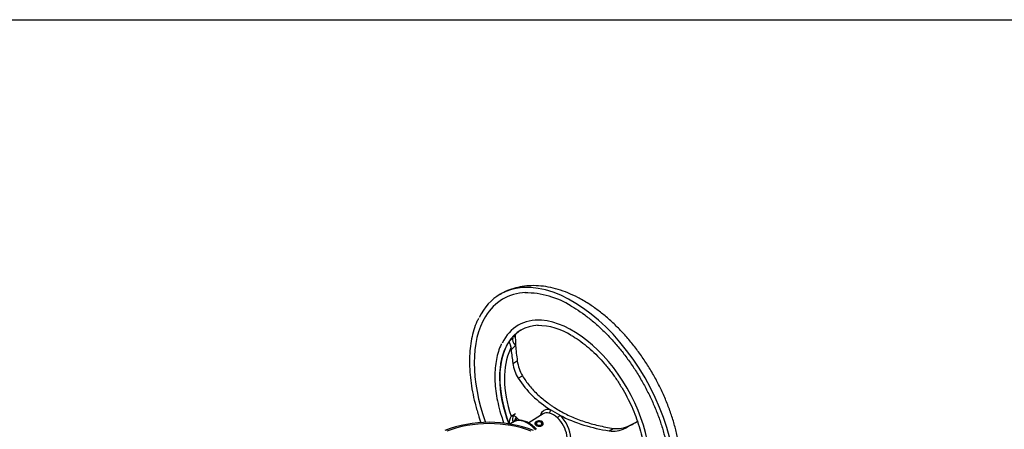
# Model space of a CAD drawing. Units: millimetres. Extents: x 0 to 594, y 0 to 420.
# Drawn here: x 380 to 440, y 385 to 410 of the extents above; entities that cross this region are included whole.
import ezdxf

# ---------------------------------------------------------------- set-up
doc = ezdxf.new("R2010")
doc.units = ezdxf.units.MM
for name, color, linetype in [('Default', 7, 'Continuous'), ('II2-04CAP-STD', 7, 'Continuous'), ('II2-04SHW-STD', 7, 'Continuous'), ('TSH-1', 7, 'Continuous')]:
    doc.layers.add(name, color=color, linetype=linetype)

# ---------------------------------------------------------------- blocks, each defined once
blk = doc.blocks.new('SE6')
at = {"layer": 'II2-04CAP-STD', "color": 7, "linetype": 'Continuous'}
blk.add_arc((408.807, 378.121), 7.561, 69.20075, 110.73862, dxfattribs=at)
blk.add_ellipse((408.807, 383.058), major_axis=(4.412, 0), ratio=0.57735, start_param=0.955878, end_param=2.185715, dxfattribs=at)
at = {"layer": 'II2-04SHW-STD', "color": 7, "linetype": 'Continuous'}
for p, q in [((410.021, 390.572), (410.252, 390.782)), ((410.414, 390.325), (410.142, 390.067)), ((410.142, 390.067), (410.135, 390.195)), ((410.248, 389.243), (410.515, 389.397)), ((410.564, 388.343), (410.819, 388.49)), ((410.142, 386.063), (410.414, 386.224)), ((412.07, 386.193), (411.204, 385.642)), ((413.083, 386.112), (412.514, 386.441)), ((410.252, 385.7), (410.021, 385.572)), ((410.302, 385.71), (410.07, 385.576)), ((410.135, 386.05), (410.142, 386.063)), ((411.596, 385.674), (411.596, 385.536)), ((411.596, 385.674), (411.635, 385.665)), ((411.621, 385.614), (411.621, 385.517)), ((411.635, 385.665), (411.635, 385.658)), ((411.673, 385.655), (411.673, 385.573)), ((411.981, 385.582), (411.981, 385.539)), ((411.981, 385.582), (412.016, 385.574)), ((412.016, 385.574), (412.016, 385.568)), ((412.031, 385.595), (412.031, 385.619)), ((412.058, 385.563), (412.058, 385.531)), ((412.077, 385.572), (412.077, 385.619)), ((417.814, 385.761), (417.715, 385.695)), ((416.059, 385.171), (416.313, 385.318)), ((417.025, 385.33), (417.292, 385.484))]:
    blk.add_line(p, q, dxfattribs=at)
for centre, radius, start, end in [((411.025, 388.344), 5.155, 57.74152, 90.57578), ((411.721, 387.67), 3.858, 57.79951, 89.88102), ((411.362, 390.143), 1.271, 119.27139, 148.25716), ((412.664, 389.587), 2.441, 188.09091, 210.63947), ((412.892, 389.689), 2.395, 187.00448, 210.05596), ((415.858, 391.819), 6.333, 213.28843, 238.12412), ((412.25, 385.344), 0.918, 41.39483, 78.60517), ((411.113, 385.564), 1.092, 153.54136, 179.56971), ((420.461, 389.667), 10.719, 200.31542, 201.2623), ((416.828, 391.83), 8.642, 223.54728, 224.25211), ((417.397, 394.574), 9.498, 242.98495, 261.89792), ((416.301, 386.71), 1.559, 261.0496, 297.68537), ((416.549, 386.895), 1.595, 261.51421, 297.79773)]:
    blk.add_arc(centre, radius, start, end, dxfattribs=at)
for centre, major_axis, ratio, start_param, end_param in [((413.86, 385.84), (4.375, -7.578), 0.57735, 2.778701, 3.507936), ((413.86, 385.84), (4.208, -7.289), 0.57735, 2.853812, 3.444241), ((413.86, 385.84), (4.375, -7.578), 0.57735, 0.363364, 2.778701), ((413.86, 385.84), (4.208, -7.289), 0.57735, 3.444241, 4.411577), ((413.86, 385.84), (3.292, -5.701), 0.57735, 2.77057, 3.511841), ((413.86, 385.84), (3.125, -5.413), 0.57735, 2.847018, 3.440163), ((413.86, 385.84), (3.292, -5.701), 0.57735, 0.372135, 2.77057), ((419.748, 389.16), (-5.92, 8.883), 0.815935, 0.893147, 0.957355), ((413.86, 385.84), (3.125, -5.413), 0.57735, 3.440163, 4.435092), ((413.873, 385.847), (-3.125, 5.413), 0.57735, 0.273427, 1.297369), ((410.655, 390.485), (-0.397, 0.304), 0.556835, 0.032635, 1.382454), ((419.748, 389.16), (-5.92, 8.883), 0.815935, 0.957355, 1.049334), ((413.975, 385.906), (-2.997, 5.191), 0.57735, 0.38271, 1.222648), ((413.975, 385.906), (-2.997, 5.191), 0.57735, 0.348148, 0.38271), ((419.748, 389.16), (-6.107, 9.165), 0.815935, 0.985697, 1.064833), ((412.798, 385.227), (0.674, -1.167), 0.57735, 2.659586, 3.627679), ((412.685, 385.162), (0.6, -1.04), 0.57735, 3.142812, 3.166288), ((412.685, 385.162), (0.6, -1.04), 0.57735, 2.659586, 3.142812), ((412.392, 386.391), (0.035, 0.163), 0.72347, 3.75678, 5.171721), ((419.748, 391.37), (-9.653, -5.301), 0.030291, 0.083122, 0.162258), ((410.655, 385.786), (0.259, -0.428), 0.807525, 3.572937, 4.440034), ((411.135, 384.266), (-0.833, 1.443), 0.57735, 5.081592, 6.283185), ((411.848, 385.614), (0.227, 0), 0.57735, 2.749289, 5.890882), ((411.827, 385.619), (-0.25, 0), 0.57735, 2.749289, 5.890882), ((411.847, 385.614), (0.188, 0), 0.57735, 2.749289, 5.890882), ((411.827, 385.619), (-0.208, 0), 0.57735, 2.749289, 5.890882), ((411.827, 385.619), (-0.204, 0), 0.57735, 2.749289, 5.890882), ((411.827, 385.619), (-0.167, 0), 0.57735, 2.749289, 5.890882), ((412.97, 386.058), (-0.114, -0.122), 0.378493, 0.932165, 2.347106), ((412.685, 385.162), (-0.6, 1.04), 0.57735, 3.116897, 5.194395), ((412.798, 385.227), (-0.674, 1.167), 0.57735, 2.750931, 5.194395), ((421.525, 388.135), (-9.653, -5.301), 0.030291, 1.069351, 1.148487), ((421.525, 388.135), (-9.357, -5.138), 0.030291, 1.08485, 1.14118)]:
    blk.add_ellipse(centre, major_axis=major_axis, ratio=ratio, start_param=start_param, end_param=end_param, dxfattribs=at)
for points, knots in [([(414.485, 393.046), (414.37, 393.111), (414.089, 393.268), (413.574, 393.507), (412.98, 393.718), (412.384, 393.863), (411.798, 393.938), (411.229, 393.941), (410.683, 393.874), (410.173, 393.738), (409.764, 393.577), (409.563, 393.455), (409.489, 393.409)], [0, 0, 0, 0, 0.061988, 0.177751, 0.293531, 0.408552, 0.522084, 0.633434, 0.742179, 0.848327, 0.952306, 1, 1, 1, 1]), ([(413.777, 392.704), (413.879, 392.643), (414.132, 392.493), (414.591, 392.179), (415.113, 391.766), (415.63, 391.302), (416.132, 390.794), (416.615, 390.246), (417.076, 389.661), (417.511, 389.045), (417.916, 388.403), (418.288, 387.74), (418.623, 387.061), (418.92, 386.372), (419.175, 385.679), (419.386, 384.987), (419.553, 384.303), (419.673, 383.631), (419.746, 382.978), (419.771, 382.349), (419.748, 381.748), (419.679, 381.182), (419.563, 380.652), (419.401, 380.172), (419.248, 379.822), (419.148, 379.669), (419.123, 379.631)], [0, 0, 0, 0, 0.022997, 0.066816, 0.11066, 0.154521, 0.198399, 0.242294, 0.286203, 0.330122, 0.374049, 0.417978, 0.461907, 0.505828, 0.54974, 0.593637, 0.637516, 0.681374, 0.725207, 0.769017, 0.812805, 0.856581, 0.900356, 0.944156, 0.988021, 1, 1, 1, 1]), ([(418.337, 378.328), (418.373, 378.348), (418.545, 378.45), (418.852, 378.694), (419.211, 379.053), (419.529, 379.466), (419.801, 379.926), (420.026, 380.432), (420.203, 380.983), (420.329, 381.574), (420.402, 382.202), (420.422, 382.86), (420.388, 383.542), (420.302, 384.241), (420.165, 384.951), (419.979, 385.666), (419.746, 386.381), (419.469, 387.09), (419.149, 387.79), (418.789, 388.475), (418.393, 389.139), (417.962, 389.779), (417.5, 390.39), (417.01, 390.966), (416.494, 391.505), (415.956, 392.001), (415.403, 392.447), (414.898, 392.8), (414.611, 392.972), (414.485, 393.046)], [0.0090576, 0.0090576, 0.0090576, 0.0090576, 0.0177979, 0.0528631, 0.0879345, 0.1233165, 0.1592663, 0.1959578, 0.2334512, 0.2716844, 0.3104966, 0.3496835, 0.3890538, 0.4284461, 0.4677757, 0.5070132, 0.5461556, 0.5852151, 0.6242129, 0.6631742, 0.7021268, 0.7410968, 0.7801066, 0.8191859, 0.8583638, 0.8976676, 0.9371192, 0.9767298, 1, 1, 1, 1]), ([(408.172, 391.961), (408.134, 391.889), (408.029, 391.688), (407.881, 391.265), (407.745, 390.728), (407.657, 390.146), (407.618, 389.531), (407.629, 388.888), (407.688, 388.22), (407.796, 387.535), (407.951, 386.836), (408.13, 386.21), (408.262, 385.818), (408.318, 385.662)], [0, 0, 0, 0, 0.0161213, 0.0528968, 0.0897963, 0.1267792, 0.1638086, 0.200857, 0.2379039, 0.2749405, 0.3119637, 0.3489733, 0.3734238, 0.3734238, 0.3734238, 0.3734238]), ([(413.777, 390.935), (413.865, 390.883), (414.082, 390.753), (414.476, 390.476), (414.923, 390.108), (415.363, 389.689), (415.786, 389.229), (416.188, 388.732), (416.564, 388.202), (416.91, 387.646), (417.223, 387.07), (417.498, 386.481), (417.733, 385.884), (417.926, 385.288), (418.073, 384.697), (418.175, 384.119), (418.229, 383.561), (418.236, 383.029), (418.195, 382.528), (418.109, 382.063), (417.977, 381.647), (417.848, 381.35), (417.763, 381.225), (417.744, 381.197)], [0, 0, 0, 0, 0.02649, 0.077016, 0.127584, 0.178182, 0.22881, 0.279466, 0.330141, 0.38083, 0.431523, 0.482211, 0.532885, 0.583535, 0.634154, 0.684735, 0.735272, 0.785765, 0.836222, 0.886666, 0.937129, 0.987687, 1, 1, 1, 1]), ([(409.562, 390.422), (409.552, 390.405), (409.476, 390.271), (409.362, 389.95), (409.241, 389.486), (409.17, 388.975), (409.148, 388.433), (409.176, 387.864), (409.252, 387.274), (409.376, 386.67), (409.53, 386.119), (409.648, 385.772), (409.7, 385.63)], [0, 0, 0, 0, 0.0050861, 0.0474742, 0.0900978, 0.13288, 0.1757459, 0.2186411, 0.261527, 0.3043922, 0.3472339, 0.3769527, 0.3769527, 0.3769527, 0.3769527]), ([(410.135, 390.195), (410.135, 390.207), (410.134, 390.22), (410.13, 390.244), (410.128, 390.257), (410.123, 390.281), (410.12, 390.292), (410.113, 390.315), (410.109, 390.326), (410.098, 390.358), (410.091, 390.378), (410.076, 390.414), (410.069, 390.43), (410.056, 390.461), (410.051, 390.474), (410.04, 390.5), (410.036, 390.511), (410.029, 390.532), (410.026, 390.541), (410.022, 390.558), (410.021, 390.565), (410.021, 390.572)], [0, 0, 0, 0, 0.0625, 0.0625, 0.125, 0.125, 0.1875, 0.1875, 0.25, 0.25, 0.375, 0.375, 0.5, 0.5, 0.625, 0.625, 0.75, 0.75, 0.875, 0.875, 1, 1, 1, 1]), ([(410.819, 388.49), (410.949, 388.283), (411.092, 388.084), (411.407, 387.703), (411.578, 387.52), (411.946, 387.172), (412.144, 387.007), (412.409, 386.811), (412.463, 386.772), (412.572, 386.696), (412.628, 386.658), (412.796, 386.548), (412.911, 386.477), (413.264, 386.273), (413.509, 386.149), (414.019, 385.922), (414.284, 385.82), (414.696, 385.683), (414.836, 385.64), (415.121, 385.56), (415.266, 385.523), (415.706, 385.42), (416.006, 385.363), (416.313, 385.318)], [0, 0, 0, 0, 0.125, 0.125, 0.25, 0.25, 0.375, 0.375, 0.40625, 0.40625, 0.4375, 0.4375, 0.5, 0.5, 0.625, 0.625, 0.75, 0.75, 0.8125, 0.8125, 0.875, 0.875, 1, 1, 1, 1]), ([(410.564, 385.875), (410.527, 385.916), (410.492, 385.951), (410.429, 386.01), (410.399, 386.033), (410.359, 386.06), (410.346, 386.068), (410.323, 386.081), (410.311, 386.085), (410.28, 386.095), (410.262, 386.096), (410.248, 386.091)], [0, 0, 0, 0, 0.25, 0.25, 0.5, 0.5, 0.625, 0.625, 0.75, 0.75, 1, 1, 1, 1]), ([(410.408, 385.945), (410.407, 385.947), (410.406, 385.946), (410.402, 385.939), (410.4, 385.932), (410.393, 385.906), (410.387, 385.88), (410.371, 385.839), (410.365, 385.824), (410.35, 385.796), (410.341, 385.782), (410.311, 385.741), (410.285, 385.717), (410.252, 385.7)], [0, 0, 0, 0, 0.125, 0.125, 0.25, 0.25, 0.5, 0.5, 0.625, 0.625, 0.75, 0.75, 1, 1, 1, 1]), ([(411.673, 385.266), (411.672, 385.267), (411.597, 385.347), (411.44, 385.493), (411.192, 385.661), (410.936, 385.77), (410.694, 385.812), (410.467, 385.791), (410.353, 385.733), (410.287, 385.698)], [0.4861887, 0.4861887, 0.4861887, 0.4861887, 0.4874117, 0.5757835, 0.6647348, 0.7543905, 0.8441127, 0.9228483, 1, 1, 1, 1]), ([(411.594, 385.652), (411.577, 385.633), (411.569, 385.613), (411.569, 385.56), (411.597, 385.526), (411.695, 385.47), (411.762, 385.45), (411.897, 385.441), (411.964, 385.454), (412.059, 385.514), (412.086, 385.56), (412.085, 385.653), (412.057, 385.698), (411.96, 385.753), (411.893, 385.762), (411.825, 385.754)], [0.1791474, 0.1791474, 0.1791474, 0.1791474, 0.25, 0.25, 0.375, 0.375, 0.5, 0.5, 0.625, 0.625, 0.75, 0.75, 0.875, 0.875, 1, 1, 1, 1])]:
    blk.add_open_spline(points, degree=3, knots=knots, dxfattribs=at)

msp = doc.modelspace()

# ---------------------------------------------------------------- linework, layer by layer
at = {"layer": 'Default', "color": 7, "linetype": 'Continuous'}
msp.add_line((14, 410), (587, 410), dxfattribs=at)

# ---------------------------------------------------------------- block references
at = {"layer": 'TSH-1'}
msp.add_blockref('SE6', (0, 0), dxfattribs=at)

doc.saveas('drawing.dxf')
